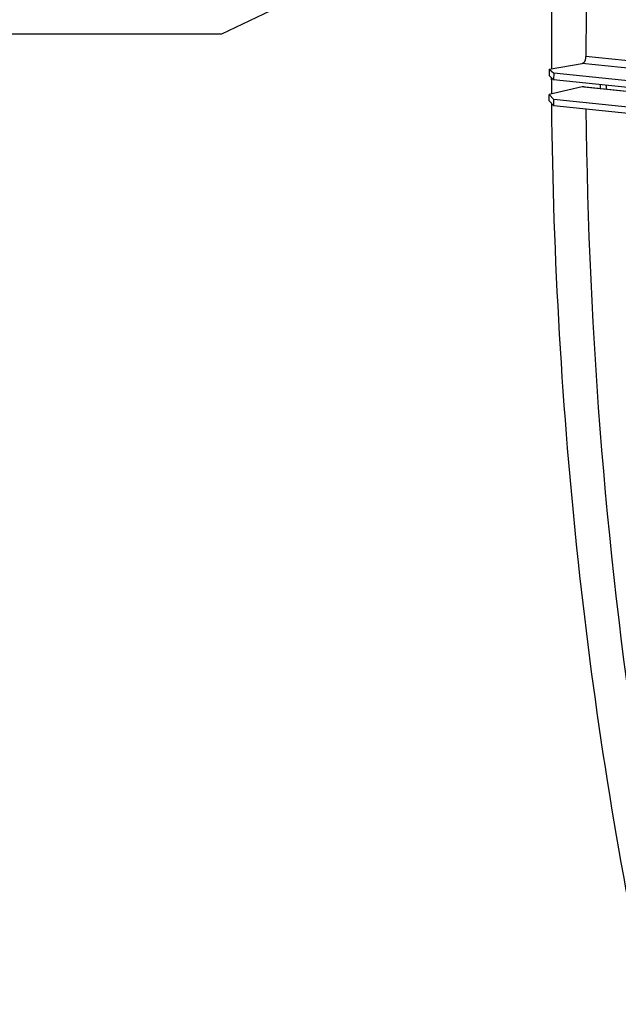
# Model space of a CAD drawing. Units: millimetres. Extents: x 0 to 594, y 0 to 420.
# Drawn here: x 88 to 102, y 45 to 68 of the extents above; entities that cross this region are included whole.
import ezdxf

# ---------------------------------------------------------------- set-up
doc = ezdxf.new("R2010")
doc.units = ezdxf.units.MM
doc.header["$LTSCALE"] = 32.67
doc.layers.get('0').update_dxf_attribs({"linetype": 'CONTINUOUS'})
doc.layers.add('AXES', color=7, linetype='CONTINUOUS')
doc.layers.add('SOLIDES', color=7, linetype='CONTINUOUS')
doc.styles.get("Standard").update_dxf_attribs({"font": 'txt', "width": 0.85})
doc.dimstyles.get("Standard").update_dxf_attribs({"dimtxt": 3.5, "dimasz": 3.5, "dimexe": 0.18, "dimexo": 0.0625, "dimgap": 0.09, "dimtad": 1, "dimdec": 4, "dimdsep": 46, "dimtxsty": 'STANDARD', "dimblk": '_FILLED', "dimblk1": '_FILLED', "dimblk2": '_FILLED', "dimcen": 0.09, "dimclrt": 5, "dimadec": 0, "dimazin": 0, "dimtol": 1, "dimtp": 0.0001, "dimtm": 0.0001, "dimtfac": 1, "dimtdec": 4, "dimtofl": 0, "dimtmove": 0, "dimatfit": 3, "dimldrblk": '_FILLED', "dimfxl": 1, "dimtolj": 1, "dimarcsym": 0})

# ---------------------------------------------------------------- blocks, each defined once
blk = doc.blocks.new('_FILLED')
at = {"color": 0, "linetype": 'BYBLOCK'}
blk.add_solid([(0, 0), (-1, 0.2143), (-1, -0.2143)], dxfattribs=at)

msp = doc.modelspace()

# ---------------------------------------------------------------- linework, layer by layer
at = {"color": 7, "linetype": 'CONTINUOUS'}
for p, q in [((100.252524, 66.387499), (101.022032, 66.522663)), ((100.252524, 66.387499), (100.251668, 66.238837)), ((100.252524, 66.387499), (100.359545, 66.29382)), ((100.359545, 66.29382), (100.358688, 66.145159)), ((108.177451, 65.485002), (100.359545, 66.29382)), ((100.255968, 65.650282), (100.253726, 65.798309)), ((100.363069, 65.539342), (100.255968, 65.650282)), ((100.363069, 65.539342), (100.360827, 65.687369)), ((108.180976, 64.730524), (100.363069, 65.539342))]:
    msp.add_line(p, q, dxfattribs=at)
at = {"color": 9, "linetype": 'CONTINUOUS'}
for p, q in [((102.322227, 66.563218), (101.111682, 66.688458)), ((102.361316, 65.839901), (101.023024, 65.978356))]:
    msp.add_line(p, q, dxfattribs=at)
at = {"color": 3, "linetype": 'CONTINUOUS'}
for p, q in [((100.358688, 66.145159), (100.251668, 66.238837)), ((108.176594, 65.33634), (100.358688, 66.145159)), ((101.023024, 65.978356), (100.253726, 65.798309)), ((101.058382, 65.98071), (102.361931, 65.845848)), ((100.253726, 65.798309), (100.360827, 65.687369)), ((108.178733, 64.87855), (100.360827, 65.687369))]:
    msp.add_line(p, q, dxfattribs=at)
at = {"color": 7, "linetype": 'CONTINUOUS'}
msp.add_arc((220.055724, 66.693685), 118.944042, 169.3585599, 180.0025179, dxfattribs=at)
for points, knots in [([(101.022032, 66.522663), (101.034646, 66.524879), (101.094013, 66.560027), (101.111704, 66.635681), (101.111682, 66.688458)], [0, 0, 0, 0, 0.195281329, 1, 1, 1, 1]), ([(103.363046, 44.611099), (103.007644, 46.273781), (101.732659, 53.155184), (101.177082, 60.164607), (101.118697, 65.460626)], [0, 0, 0, 0, 0.243010285, 1, 1, 1, 1])]:
    msp.add_open_spline(points, degree=3, knots=knots, dxfattribs=at)
at = {"color": 3, "linetype": 'CONTINUOUS'}
msp.add_open_spline([(101.059925, 65.980405), (101.053824, 65.981149), (101.041391, 65.981564), (101.029081, 65.979774), (101.023024, 65.978356)], degree=3, knots=[0, 0, 0, 0, 0.496967102, 1, 1, 1, 1], dxfattribs=at)
at = {"layer": 'AXES', "color": 9, "linetype": 'CONTINUOUS'}
msp.add_line((102.231668, 66.397518), (101.022032, 66.522663), dxfattribs=at)
at = {"layer": 'SOLIDES', "color": 7, "linetype": 'CONTINUOUS'}
for p, q in [((100.307936, 66.144677), (100.307674, 66.189477)), ((100.312972, 65.557976), (100.312604, 65.591485)), ((100.313189, 65.538612), (100.312972, 65.557976))]:
    msp.add_line(p, q, dxfattribs=at)
at = {"layer": 'SOLIDES', "color": 9, "linetype": 'CONTINUOUS'}
for p, q in [((101.444213, 66.032658), (101.444804, 65.940552)), ((101.58341, 66.018258), (101.584015, 65.926155))]:
    msp.add_line(p, q, dxfattribs=at)
at = {"layer": 'SOLIDES', "color": 7, "linetype": 'CONTINUOUS'}
for centre, radius, start, end in [((219.216604, 66.783664), 118.910546, 169.36806764, 180.18630805), ((215.715077, 66.841935), 115.409248, 180.34616123, 180.51152969)]:
    msp.add_arc(centre, radius, start, end, dxfattribs=at)
msp.add_open_spline([(102.552802, 44.761492), (101.836877, 48.110812), (100.753467, 55.014856), (100.353288, 61.989422), (100.313189, 65.538612)], degree=3, knots=[0, 0, 0, 0, 0.491079098, 1, 1, 1, 1], dxfattribs=at)

# ---------------------------------------------------------------- leaders
at = {"color": 2, "linetype": 'CONTINUOUS', "annotation_type": 0, "has_hookline": 1, "hookline_direction": 1, "text_width": 36.717472}
msp.add_leader([(143.978952, 91.762459), (92.61575, 67.2047), (86.61575, 67.2047)], dimstyle='STANDARD', override={"dimtad": 1}, dxfattribs=at)

doc.saveas('drawing.dxf')
